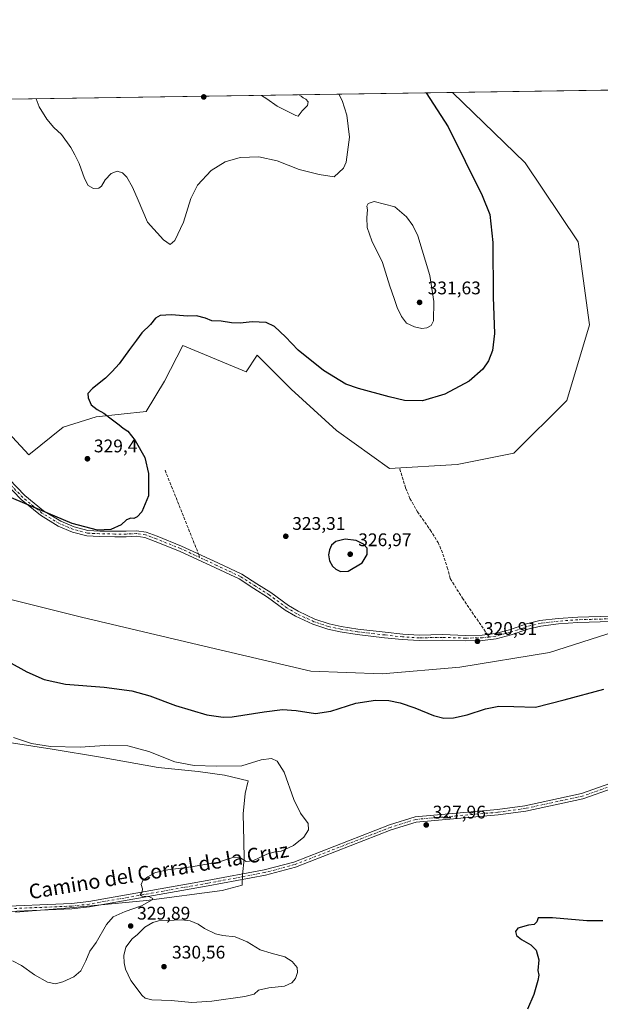
# Model space of a CAD drawing. Units: metres. Extents: x 605144 to 608627, y 4655193 to 4657558.
# Drawn here: x 605716 to 606034, y 4657018 to 4657558 of the extents above; entities that cross this region are included whole.
import ezdxf
from ezdxf.enums import TextEntityAlignment as Align

# ---------------------------------------------------------------- set-up
doc = ezdxf.new("R2010")
doc.units = ezdxf.units.M
doc.header["$MEASUREMENT"] = 0
doc.linetypes.add('DGN Style 3', pattern=[2.307223458686699, 1.648016756204785, -0.6592067024819142])
doc.linetypes.add('DGN Style 4', pattern=[2.6384748266838614, 1.318413404963828, -0.6592067024819142, 0.001648016756204785, -0.6592067024819142])
for name, color, linetype, lineweight in [('Camino Cxs', 7, 'Continuous', 0), ('Camino eje', 30, 'DGN Style 4', 13), ('Comarca CxS', 21, 'Continuous', 0), ('Comunidad Autónoma CxS', 142, 'Continuous', 0), ('Cultivos herbáceos CxS', 92, 'Continuous', 0), ('Curva de nivel maestra', 30, 'Continuous', 30), ('Curva de nivel normal', 30, 'Continuous', 0), ('Espacio natural protegido', 121, 'Continuous', 13), ('Espacio natural protegido CxS', 121, 'Continuous', 0), ('Matorral CxS', 135, 'Continuous', 0), ('Municipio CxS', 4, 'Continuous', 0), ('Pista no pavimentada Cxs', 111, 'Continuous', 0), ('Pista no pavimentada eje', 91, 'DGN Style 4', 0), ('Provincia CxS', 1, 'Continuous', 0), ('Punto de cota en terreno', 7, 'Continuous', 0), ('Rótulo de punto de cota en terreno', 7, 'Continuous', 0), ('Senda', 7, 'DGN Style 3', 0), ('Senda no paivmentada conexión', 7, 'DGN Style 3', 0), ('Suelo desnudo CxS', 253, 'Continuous', 0), ('Texto cartográfico', 7, 'Continuous', 0)]:
    doc.layers.add(name, color=color, linetype=linetype, lineweight=lineweight)
doc.styles.add('Style-Arial', font='txt')

# ---------------------------------------------------------------- blocks, each defined once
blk = doc.blocks.new('*U5')
at = {"layer": 'Cultivos herbáceos CxS', "color": 92, "linetype": 'Continuous', "lineweight": 0}
for points in [[(605528.6201, 4657511.594900001, 332.2948000000033), (605953.0389, 4657518.011499999, 323.9934000000067), (605992.8674999997, 4657479.510500001, 322.3601000000053), (606021.8110999997, 4657436.094699999, 321.4051999999938), (606028.0132999998, 4657390.611300001, 321.3806000000041), (606015.6089000005, 4657349.262499999, 321.4438999999985), (605986.6651, 4657320.3181, 321.226999999999), (605955.6540999999, 4657314.115700001, 322.0929999999935), (605918.4402999999, 4657312.047900001, 322.2958999999973), (605889.4967, 4657332.721899999, 322.9891999999964), (605864.6879000004, 4657355.463300001, 323.7228000000032), (605860.9665000001, 4657359.184699999, 323.7402000000002), (605846.0815000003, 4657374.0701, 324.082899999994), (605840.0526999999, 4657364.856899999, 323.9925999999978), (605805.3986999998, 4657379.2959, 324.5141000000003), (605795.2906999999, 4657359.8025, 324.3757999999943), (605785.1835000003, 4657343.1973, 324.5179999999964), (605757.7489, 4657340.308900001, 325.3499000000011), (605739.6999000004, 4657334.533299999, 325.7975000000006), (605720.9288999997, 4657319.371900001, 326.1834999999992), (605702.8797000004, 4657338.864900001, 325.5461000000068)], [(605662.4499000004, 4657252.227700001, 324.7498999999953), (605749.8071, 4657230.569700001, 323.7157000000007), (605816.9499000004, 4657214.686699999, 323.0071000000025), (605875.4291000003, 4657200.969900001, 322.7972000000009), (605914.4149000002, 4657199.526699999, 322.3527999999933), (605957.0107000005, 4657203.136299999, 321.4857000000048), (606006.1041000001, 4657211.079100001, 321.2798999999941), (606042.2024999997, 4657222.630700001, 320.9691000000021)]]:
    blk.add_polyline3d(points, dxfattribs=at)
blk = doc.blocks.new('5PATER')
at = {"layer": 'Suelo desnudo CxS', "linetype": 'Continuous', "lineweight": 0}
h = blk.add_hatch(color=51, dxfattribs=at)
edge = h.paths.add_edge_path()
edge.add_ellipse((0, 0), major_axis=(-0.1095731443231308, -0.1110710700762829), ratio=0.9994222409660322, start_angle=0, end_angle=360)
blk = doc.blocks.new('*U17')
at = {"layer": 'Pista no pavimentada Cxs', "color": 111, "linetype": 'Continuous', "lineweight": 0}
for points in [[(606040.9600999998, 4657136.8101, 327.8956000000035), (606024.4901000002, 4657130.9901, 328.1784000000043), (605993.2100999998, 4657124.2601, 328.5129000000015), (605977.9901000002, 4657122.1501, 328.4747999999963), (605933.1700999998, 4657118.2501, 328.2087000000029), (605919.5201000003, 4657113.940099999, 328.3604999999953), (605867.0202000003, 4657093.530099999, 329.3453000000009), (605850.5800999999, 4657089.1501, 329.3668999999936), (605819.1901000004, 4657083.280099999, 329.6511000000028), (605754.2100999998, 4657071.7601, 330.9422999999952), (605744.5601000005, 4657070.7301, 331.2508999999991), (605701.1501000002, 4657068.9001, 331.550900000002)], [(605700.9600999998, 4657071.8201, 331.6830999999947), (605744.3400999998, 4657073.6601, 331.3453000000009), (605753.8000999996, 4657074.670100001, 331.0705000000016), (605818.6601, 4657086.1601, 329.8159000000014), (605849.9301000005, 4657092.0101, 329.6658000000025), (605866.1101000002, 4657096.3201, 329.7097000000067), (605918.5502000004, 4657116.700099999, 328.6364000000031), (605932.5900999998, 4657121.140100001, 328.3800999999949), (605977.6601, 4657125.0601, 328.4952999999951), (605992.7001, 4657127.1501, 328.4729999999981), (606023.6901000004, 4657133.8201, 328.1607999999979), (606039.7600999996, 4657139.5001, 327.9392999999982)]]:
    blk.add_polyline3d(points, dxfattribs=at)

msp = doc.modelspace()

# ---------------------------------------------------------------- linework, layer by layer
at = {"layer": 'Camino Cxs', "color": 7, "linetype": 'Continuous', "lineweight": 0}
for points in [[(606040.1810999997, 4657228.1249, 320.8175999999949), (606021.7703, 4657227.595100001, 320.831600000005), (606011.1237000005, 4657226.806500001, 320.8396999999969), (606001.4521000005, 4657225.630100001, 320.8475999999937), (605994.3289000001, 4657223.9465, 320.8552000000054), (605985.0887000002, 4657220.7785, 320.9130000000005), (605977.0033, 4657218.622500001, 320.9755000000005), (605969.5437000003, 4657217.6731, 320.9860000000044), (605960.1649000002, 4657217.539100001, 321.0534000000043), (605947.4698999999, 4657217.935699999, 321.2669000000024), (605934.7496999997, 4657217.670700001, 321.219299999997), (605925.5242999997, 4657218.205499999, 321.3476999999984), (605915.8246999999, 4657219.2685, 321.4318000000058), (605900.8409000002, 4657220.9923, 321.6107999999949), (605891.5049000002, 4657222.4595, 321.5829999999987), (605884.7723000003, 4657223.940500001, 321.7191000000021), (605876.5465000002, 4657226.637499999, 321.7630999999965), (605867.0091000004, 4657231.070499999, 321.8689000000013), (605861.4543000003, 4657234.322100001, 321.9361999999965), (605851.7764999997, 4657241.480900001, 322.0525000000052), (605844.2764999997, 4657246.217700001, 322.1600000000035), (605836.1530999999, 4657251.458699999, 322.2810999999929), (605823.2811000004, 4657257.500700001, 322.5274999999965), (605803.4792999999, 4657266.7415, 323.0516000000061), (605790.1651, 4657272.0145, 323.4272999999957), (605784.5175000001, 4657274.1965, 323.8484000000026), (605779.8010999998, 4657274.817100001, 324.2103000000061), (605774.3431000002, 4657274.5571, 324.4477000000043), (605768.0778999999, 4657274.5571, 324.6803999999975), (605759.6993000006, 4657274.690099999, 324.8187999999937), (605752.7745000003, 4657275.0975, 324.8365999999951), (605744.8541000001, 4657277.1459, 324.9257000000071), (605737.1130999997, 4657280.405300001, 325.0187000000006), (605727.2741, 4657286.3355, 325.1242999999959), (605716.6694999998, 4657294.926700001, 325.3944999999949), (605703.7770999996, 4657308.3509, 325.4872000000032)], [(606040.1810999997, 4657228.1249, 320.8175999999949), (606021.7703, 4657227.595100001, 320.831600000005), (606011.1237000005, 4657226.806500001, 320.8396999999969), (606001.4521000005, 4657225.630100001, 320.8475999999937), (605994.3289000001, 4657223.9465, 320.8552000000054), (605985.0887000002, 4657220.7785, 320.9130000000005), (605977.0033, 4657218.622500001, 320.9755000000005), (605969.5437000003, 4657217.6731, 320.9860000000044), (605960.1649000002, 4657217.539100001, 321.0534000000043), (605947.4698999999, 4657217.935699999, 321.2669000000024), (605934.7496999997, 4657217.670700001, 321.219299999997), (605925.5242999997, 4657218.205499999, 321.3476999999984), (605915.8246999999, 4657219.2685, 321.4318000000058), (605900.8409000002, 4657220.9923, 321.6107999999949), (605891.5049000002, 4657222.4595, 321.5829999999987), (605884.7723000003, 4657223.940500001, 321.7191000000021), (605876.5465000002, 4657226.637499999, 321.7630999999965), (605867.0091000004, 4657231.070499999, 321.8689000000013), (605861.4543000003, 4657234.322100001, 321.9361999999965), (605851.7764999997, 4657241.480900001, 322.0525000000052), (605844.2764999997, 4657246.217700001, 322.1600000000035), (605836.1530999999, 4657251.458699999, 322.2810999999929), (605823.2811000004, 4657257.500700001, 322.5274999999965), (605803.4792999999, 4657266.7415, 323.0516000000061), (605790.1651, 4657272.0145, 323.4272999999957), (605784.5175000001, 4657274.1965, 323.8484000000026), (605779.8010999998, 4657274.817100001, 324.2103000000061), (605774.3431000002, 4657274.5571, 324.4477000000043), (605768.0778999999, 4657274.5571, 324.6803999999975), (605759.6993000006, 4657274.690099999, 324.8187999999937), (605752.7745000003, 4657275.0975, 324.8365999999951), (605744.8541000001, 4657277.1459, 324.9257000000071), (605737.1130999997, 4657280.405300001, 325.0187000000006), (605727.2741, 4657286.3355, 325.1242999999959), (605716.6694999998, 4657294.926700001, 325.3944999999949), (605703.7770999996, 4657308.3509, 325.4872000000032)], [(605705.9313000003, 4657310.4387, 325.4955999999947), (605718.7034999998, 4657297.139900001, 325.6416000000027), (605729.0009000005, 4657288.797499999, 325.4465999999957), (605738.4765, 4657283.086300001, 325.3239000000031), (605745.8169, 4657279.9957, 325.2724000000017), (605753.2424999997, 4657278.075099999, 325.1518999999971), (605759.8113000002, 4657277.6887, 325.215200000006), (605768.1017000005, 4657277.5571, 325.0929999999935), (605774.2717000004, 4657277.5571, 324.770199999999), (605779.9265000002, 4657277.826500001, 324.5267000000022), (605785.2642999999, 4657277.124100001, 324.1245999999956), (605791.2581000002, 4657274.808300001, 323.5779999999941), (605804.6671000002, 4657269.4979, 323.1042000000016), (605824.5526999999, 4657260.217900001, 322.5694999999978), (605837.6101000002, 4657254.0889, 322.328800000003), (605845.8907000005, 4657248.7465, 322.2155000000057), (605853.4719000002, 4657243.958500001, 322.1201000000001), (605863.1089000005, 4657236.829700001, 321.9587999999931), (605868.4020999996, 4657233.7313, 321.9137999999948), (605877.6498999996, 4657229.4329, 321.8320999999996), (605885.5639000004, 4657226.838099999, 321.7235999999975), (605892.0604999998, 4657225.4089, 321.6870000000054), (605901.2452999996, 4657223.965500001, 321.6313999999985), (605916.1595000001, 4657222.249700001, 321.4801000000007), (605925.7747, 4657221.1961, 321.4648000000016), (605934.8053000001, 4657220.672499999, 321.3476999999984), (605947.4855000004, 4657220.936699999, 321.3150000000023), (605960.1902999999, 4657220.5397, 321.107999999993), (605969.3322999999, 4657220.670299999, 320.9897000000055), (605976.4249, 4657221.573100001, 320.963699999993), (605984.2147000004, 4657223.6503, 320.8898999999947), (605993.4952999996, 4657226.8321, 320.8362999999954), (606000.9243000001, 4657228.588099999, 320.8157000000065), (606010.8317, 4657229.793099999, 320.7854999999981), (606021.6162999999, 4657230.5919, 320.7507000000041), (606039.9826999997, 4657231.1205, 320.7502999999998)], [(605705.9313000003, 4657310.4387, 325.4955999999947), (605718.7034999998, 4657297.139900001, 325.6416000000027), (605729.0009000005, 4657288.797499999, 325.4465999999957), (605738.4765, 4657283.086300001, 325.3239000000031), (605745.8169, 4657279.9957, 325.2724000000017), (605753.2424999997, 4657278.075099999, 325.1518999999971), (605759.8113000002, 4657277.6887, 325.215200000006), (605768.1017000005, 4657277.5571, 325.0929999999935), (605774.2717000004, 4657277.5571, 324.770199999999), (605779.9265000002, 4657277.826500001, 324.5267000000022), (605785.2642999999, 4657277.124100001, 324.1245999999956), (605791.2581000002, 4657274.808300001, 323.5779999999941), (605804.6671000002, 4657269.4979, 323.1042000000016), (605824.5526999999, 4657260.217900001, 322.5694999999978), (605837.6101000002, 4657254.0889, 322.328800000003), (605845.8907000005, 4657248.7465, 322.2155000000057), (605853.4719000002, 4657243.958500001, 322.1201000000001), (605863.1089000005, 4657236.829700001, 321.9587999999931), (605868.4020999996, 4657233.7313, 321.9137999999948), (605877.6498999996, 4657229.4329, 321.8320999999996), (605885.5639000004, 4657226.838099999, 321.7235999999975), (605892.0604999998, 4657225.4089, 321.6870000000054), (605901.2452999996, 4657223.965500001, 321.6313999999985), (605916.1595000001, 4657222.249700001, 321.4801000000007), (605925.7747, 4657221.1961, 321.4648000000016), (605934.8053000001, 4657220.672499999, 321.3476999999984), (605947.4855000004, 4657220.936699999, 321.3150000000023), (605960.1902999999, 4657220.5397, 321.107999999993), (605969.3322999999, 4657220.670299999, 320.9897000000055), (605976.4249, 4657221.573100001, 320.963699999993), (605984.2147000004, 4657223.6503, 320.8898999999947), (605993.4952999996, 4657226.8321, 320.8362999999954), (606000.9243000001, 4657228.588099999, 320.8157000000065), (606010.8317, 4657229.793099999, 320.7854999999981), (606021.6162999999, 4657230.5919, 320.7507000000041), (606039.9826999997, 4657231.1205, 320.7502999999998)]]:
    msp.add_polyline3d(points, dxfattribs=at)
at = {"layer": 'Camino eje', "color": 30, "linetype": 'DGN Style 4', "lineweight": 13}
for points in [[(605814.6917000003, 4657263.1643, 322.6732999999949), (605804.0730999997, 4657268.119700001, 323.0681999999942), (605790.7117, 4657273.4113, 323.5016999999934), (605784.8909, 4657275.660300001, 323.9896000000008), (605779.8636999996, 4657276.321699999, 324.3690999999963), (605774.3075000001, 4657276.0571, 324.6092000000062), (605768.0897000004, 4657276.0571, 324.8880000000063), (605759.7553000003, 4657276.1895, 325.0182000000059), (605753.0085000005, 4657276.586300001, 324.9882000000071), (605745.3355, 4657278.570699999, 325.0886000000028), (605737.7949000001, 4657281.7457, 325.1478000000061), (605728.1375000002, 4657287.566500001, 325.2425999999978), (605717.6864999998, 4657296.033299999, 325.4940999999963), (605704.8542999999, 4657309.3947, 325.4823999999935)], [(605973.0761000002, 4657219.6347, 320.9714999999997), (605969.4380999999, 4657219.171700001, 320.9875999999931), (605960.1776999999, 4657219.0393, 321.0807000000059), (605947.4776999997, 4657219.4363, 321.2909999999974), (605934.7774999999, 4657219.171700001, 321.2835000000051), (605925.6495000003, 4657219.7009, 321.4060999999929), (605915.9921000004, 4657220.759099999, 321.4544000000024), (605901.0431000004, 4657222.478900001, 321.5763000000007), (605891.7827000003, 4657223.9341, 321.6322999999975), (605885.1681000004, 4657225.3893, 321.7170000000042), (605877.0982999997, 4657228.035300001, 321.7688000000053), (605867.7055000003, 4657232.400900001, 321.8628999999929), (605862.2814999997, 4657235.5759, 321.9418000000005), (605852.6243000003, 4657242.719699999, 322.0687000000034), (605845.0837000003, 4657247.482100001, 322.1591999999946), (605836.8815000001, 4657252.7739, 322.2837), (605823.9168999996, 4657258.859300001, 322.5464000000065), (605814.6917000003, 4657263.1643, 322.6732999999949)], [(606154.7401000002, 4657230.6801, 320.6824999999953), (606130.7018999998, 4657231.342499999, 320.5141000000003), (606119.3249000004, 4657232.6655, 320.5427000000054), (606107.8154999996, 4657232.533100001, 320.7168999999994), (606091.5434999998, 4657232.797700001, 320.8613999999943), (606080.8278999999, 4657233.988299999, 320.9328999999998), (606075.0071, 4657234.782099999, 320.9030000000057), (606068.2600999996, 4657234.252900001, 320.9251999999979), (606061.6454999996, 4657232.797700001, 320.9002999999939), (606050.2685000002, 4657230.681100001, 320.8110000000015), (606040.0818999996, 4657229.6227, 320.7838000000047), (606021.6933000004, 4657229.093499999, 320.7909999999974), (606010.9776999997, 4657228.299900001, 320.8012000000017), (606001.1880999999, 4657227.109099999, 320.809699999998), (605993.9121000003, 4657225.3893, 320.844299999997), (605984.6517000003, 4657222.214299999, 320.8782999999967), (605976.7141000004, 4657220.0977, 320.9695999999968), (605973.0761000002, 4657219.6347, 320.9714999999997)]]:
    msp.add_polyline3d(points, dxfattribs=at)
at = {"layer": 'Comarca CxS', "color": 21, "linetype": 'Continuous', "lineweight": 0, "flags": 128}
msp.add_lwpolyline([(608626.9100008017, 4655244.839983462), (605178.3700007749, 4655192.719983461), (605156.1289466808, 4656689.081024335), (605143.9900007755, 4657505.779983434), (605250.3583028234, 4657507.388096588), (606359.7786107152, 4657524.16068718), (606436.3965999989, 4657525.319000001), (606464.9162052996, 4657525.750189465), (608333.8963087796, 4657554.006049734), (608591.4600008018, 4657557.899983439), (608599.4234000001, 4657038.299699999), (608600.9522999991, 4656938.539600001), (608610.4082189657, 4656321.556809839)], close=True, dxfattribs=at)
at = {"layer": 'Comunidad Autónoma CxS', "color": 142, "linetype": 'Continuous', "lineweight": 0, "flags": 128}
msp.add_lwpolyline([(608626.9100008017, 4655244.839983462), (605178.3700007749, 4655192.719983461), (605156.1289466808, 4656689.081024335), (605143.9900007755, 4657505.779983434), (605250.3583028234, 4657507.388096588), (606359.7786107152, 4657524.16068718), (606436.3965999989, 4657525.319000001), (606464.9162052996, 4657525.750189465), (608333.8963087796, 4657554.006049734), (608591.4600008018, 4657557.899983439), (608599.4234000001, 4657038.299699999), (608600.9522999991, 4656938.539600001), (608610.4082189657, 4656321.556809839)], close=True, dxfattribs=at)
at = {"layer": 'Cultivos herbáceos CxS', "color": 92, "linetype": 'Continuous', "lineweight": 0, "extrusion": (0.01955124117966683, 0.0002955818861966976, 0.999808812523516), "elevation": 13547.7434224101, "flags": 128}
msp.add_lwpolyline([(4647825.889080939, -675729.4133926902), (4647825.889080939, -676153.961961633)], dxfattribs=at)
at = {"layer": 'Cultivos herbáceos CxS', "color": 92, "linetype": 'Continuous', "lineweight": 0}
for points in [[(605702.8797000004, 4657338.864900001, 325.5461000000068), (605720.9288999997, 4657319.371900001, 326.1834999999992), (605739.6999000004, 4657334.533299999, 325.7975000000006), (605757.7489, 4657340.308900001, 325.3499000000011), (605785.1835000003, 4657343.1973, 324.5179999999964), (605795.2906999999, 4657359.8025, 324.3757999999943), (605805.3986999998, 4657379.2959, 324.5141000000003), (605840.0526999999, 4657364.856899999, 323.9925999999978), (605846.0815000003, 4657374.0701, 324.082899999994), (605860.9665000001, 4657359.184699999, 323.7402000000002), (605864.6879000004, 4657355.463300001, 323.7228000000032), (605889.4967, 4657332.721899999, 322.9891999999964), (605918.4402999999, 4657312.047900001, 322.2958999999973), (605955.6540999999, 4657314.115700001, 322.0929999999935), (605986.6651, 4657320.3181, 321.226999999999), (606015.6089000005, 4657349.262499999, 321.4438999999985), (606028.0132999998, 4657390.611300001, 321.3806000000041), (606021.8110999997, 4657436.094699999, 321.4051999999938), (605992.8674999997, 4657479.510500001, 322.3601000000053), (605953.0388000002, 4657518.011600001, 323.9934000000067)], [(605662.4499000004, 4657252.227700001, 324.7498999999953), (605749.8071, 4657230.569700001, 323.7157000000007), (605816.9499000004, 4657214.686699999, 323.0071000000025), (605875.4291000003, 4657200.969900001, 322.7972000000009), (605914.4149000002, 4657199.526699999, 322.3527999999933), (605957.0107000005, 4657203.136299999, 321.4857000000048), (606006.1041000001, 4657211.079100001, 321.2798999999941), (606042.2024999997, 4657222.630700001, 320.9691000000021), (606085.5203, 4657229.1293, 320.9143999999943), (606105.2160999998, 4657228.385500001, 320.7560999999987), (606123.7839000003, 4657227.685500001, 320.5819999999949), (606139.6672999999, 4657219.0219, 320.7361999999994), (606149.7747, 4657217.5781, 320.7311000000045), (606186.5947000004, 4657218.3005, 320.6203999999998), (606220.5274999999, 4657216.1349, 320.1539000000048), (606259.5132999998, 4657208.9157, 319.9962999999989), (606278.2840999998, 4657193.032500001, 320.2014999999956), (606293.4455000004, 4657170.651699999, 320.6560000000027), (606301.3872999996, 4657147.548699999, 321.5852000000014), (606303.5526999999, 4657118.669299999, 322.7357000000048), (606309.2956999998, 4657108.824899999, 322.6021999999939)]]:
    msp.add_polyline3d(points, dxfattribs=at)
at = {"layer": 'Curva de nivel maestra', "color": 30, "linetype": 'Continuous', "lineweight": 30, "flags": 128}
for points, elevation in [([(605938.6256999997, 4657517.793600001), (605950.5999999996, 4657499.110099999), (605969.3200000003, 4657461.540100001), (605973.4000000004, 4657451.0701), (605975.0700000003, 4657435.800100001), (605975.25, 4657405.890100001), (605975.9800000006, 4657385.9001), (605975.0099999999, 4657376.5601), (605972.7999999998, 4657370.9901), (605969.5899999999, 4657366.440099999), (605962.2199999997, 4657359.890100001), (605948.9000000004, 4657352.670100001), (605936.5700000003, 4657349.0701), (605926.6699999999, 4657349.270099999), (605918.25, 4657351.190099999), (605901.5300000003, 4657355.780099999), (605894.6399999997, 4657358.2601), (605882.3700000001, 4657365.7401), (605868.4400000004, 4657376.880100001), (605861.5999999996, 4657384.110099999), (605855.5099999999, 4657389.710100001), (605851.0199999996, 4657391.890100001), (605843.2400000002, 4657392.340100001), (605836.6799999997, 4657391.670100001), (605831.9299999997, 4657391.8101), (605826.3099999996, 4657392.7401), (605821.1600000003, 4657392.860099999), (605817.7300000006, 4657394.270099999), (605812.8399999999, 4657395.710100001), (605807.8799999999, 4657395.4901), (605799.0800000001, 4657396.1801), (605792.9299999997, 4657395.770099999), (605790.2599999999, 4657394.380100001), (605787.5599999996, 4657390.960100001), (605782.8099999996, 4657386.370100001), (605779.9400000004, 4657382.380100001), (605776.04, 4657377.190099999), (605770.4000000004, 4657369.280099999), (605766.54, 4657365.0601), (605762.9400000004, 4657361.440099999), (605755.75, 4657355.880100001), (605753.3300000001, 4657353.020099999), (605753.4299999997, 4657350.640100001), (605755.0700000003, 4657346.940099999), (605758.3899999997, 4657344.2601), (605762.1299999999, 4657342.3301), (605765.2800000003, 4657339.8201), (605770.4199999999, 4657335.970100001), (605772.5599999996, 4657334.100099999), (605775.1200000001, 4657332.340100001), (605779.1699999999, 4657327.380100001), (605784.4699999997, 4657318.0101), (605786.5800000001, 4657309.2501), (605786.5099999999, 4657297.040100001), (605782.8099999996, 4657288.3101), (605780.2999999998, 4657285.4001), (605778.5599999996, 4657284.620100001), (605776.7800000003, 4657284.670100001), (605774.3799999999, 4657283.780099999), (605771.5999999996, 4657281.050100001), (605765.9400000004, 4657278.590100001), (605758.5999999996, 4657278.110099999), (605744.7300000006, 4657281.7401), (605704.3799999999, 4657298.7501)], 324.9999999999999), ([(605891.6600000003, 4657255.550100001), (605895.8700000001, 4657255.6801), (605903.5899999999, 4657260.220100001), (605906.3499999996, 4657264.770099999), (605906.3600000005, 4657268.2501), (605904.2800000003, 4657270.5101), (605900.25, 4657272.590100001), (605894.2999999998, 4657273.170100001), (605889.1600000003, 4657272.030099999), (605886.7599999999, 4657270.0001), (605885.5800000001, 4657267.4001), (605885.1799999997, 4657264.720100001), (605885.7300000006, 4657261.420100001), (605887.3700000001, 4657258.470100001), (605889.1600000003, 4657256.860099999), (605891.6600000003, 4657255.550100001)], 325), ([(605709.7199999997, 4657206.270099999), (605719.7699999996, 4657200.470100001), (605729.2999999998, 4657196.390100001), (605741.1200000001, 4657193.880100001), (605762.2800000003, 4657192.090100001), (605777.3099999996, 4657190.200099999), (605787.2599999999, 4657187.4801), (605801.2100000001, 4657182.100099999), (605818.54, 4657176.9001), (605827.4299999997, 4657175.640100001), (605832.25, 4657175.860099999), (605849.9100000003, 4657178.6501), (605859.8499999996, 4657179.870100001), (605867.4100000003, 4657179.440099999), (605877.9600000001, 4657177.800100001), (605886.3099999996, 4657179.0601), (605900.04, 4657183.370100001), (605910.8700000001, 4657185.090100001), (605918.1200000001, 4657184.8301), (605924.4500000002, 4657183.590100001), (605932.3399999999, 4657180.850099999), (605942.5999999996, 4657176.6601), (605948.3600000005, 4657175.220100001), (605953.5199999996, 4657175.290100001), (605961.0700000003, 4657176.9001), (605971.2000000002, 4657180.200099999), (605978.3399999999, 4657181.670100001), (605986.7000000002, 4657181.600099999), (605998.5800000001, 4657181.2601), (606014.25, 4657185.2401), (606035.9100000003, 4657191.0801)], 324.9999999999999), ([(606035.3600000005, 4657064.190099999), (606026.5800000001, 4657064.090100001), (606007.7300000006, 4657065.7401), (606000.0300000003, 4657065.6801), (605999.1399999997, 4657063.4901), (605997.7699999996, 4657062.0101), (605994.5800000001, 4657061.7401), (605988.7599999999, 4657060.090100001), (605987.5300000003, 4657058.190099999), (605988.0800000001, 4657056.1501), (605990.8899999997, 4657053.880100001), (605996, 4657050.920100001), (605998.8099999996, 4657048.0601), (606000.25, 4657042.6501), (605999.7699999996, 4657036.960100001), (606000.2400000002, 4657034.390100001), (605999.8600000005, 4657031.470100001), (605997.5599999996, 4657023.7301), (605994.1600000003, 4657015.700099999)], 324.9999999999999)]:
    msp.add_lwpolyline(points, dxfattribs=dict(at, elevation=elevation))
at = {"layer": 'Curva de nivel normal', "color": 30, "linetype": 'Continuous', "lineweight": 0, "flags": 128}
for points, elevation in [([(605890.7945999998, 4657517.070499999), (605892.6699999999, 4657513.710100001), (605895.1600000003, 4657505.520099999), (605896.6900000004, 4657493.460100001), (605894.8099999996, 4657479.800100001), (605893.3799999999, 4657476.610099999), (605888.25, 4657471.840100001), (605880.0499999998, 4657473.0701), (605868.9900000002, 4657475.8301), (605856.9299999997, 4657480.620100001), (605846.8700000001, 4657482.700099999), (605836.79, 4657482.350099999), (605828.54, 4657480.0601), (605820.75, 4657475.200099999), (605813.3200000003, 4657467.190099999), (605809.6500000004, 4657459.950099999), (605805.5899999999, 4657446.9101), (605800.9000000004, 4657436.8301), (605798.4199999999, 4657434.710100001), (605794.7000000002, 4657437.2501), (605785.9100000003, 4657447.030099999), (605780.7599999999, 4657459.0101), (605777.8099999996, 4657466.200099999), (605774.6900000004, 4657471.600099999), (605772.1799999997, 4657474.050100001), (605769.2800000003, 4657474.8101), (605766.1399999997, 4657473.630100001), (605762.7800000003, 4657470.130100001), (605760.7599999999, 4657466.720100001), (605759.3600000005, 4657465.6501), (605756.3499999996, 4657465.460100001), (605753.4400000004, 4657467.120100001), (605751.3600000005, 4657470.890100001), (605748.6100000005, 4657479.130100001), (605746.2400000002, 4657483.7601), (605744.04, 4657487.890100001), (605738.7999999998, 4657494.9801), (605734.7000000002, 4657498.880100001), (605730.8399999999, 4657503.340100001), (605726.6399999997, 4657510.2401), (605725.0126, 4657514.564099999)], 330), ([(605848.3570999998, 4657516.428900001), (605851.3600000005, 4657514.550100001), (605856.9400000004, 4657510.470100001), (605863.8700000001, 4657507.0701), (605867.1399999997, 4657505.3201), (605868.4900000002, 4657504.960100001), (605870.7300000006, 4657507.960100001), (605873.6299999999, 4657510.970100001), (605874, 4657512.9001), (605872.6799999997, 4657514.340100001), (605871.1900000004, 4657515.050100001), (605870.0599999996, 4657516.040100001), (605868.9452999998, 4657516.7402)], 335), ([(605936.3200000003, 4657388.7401), (605932.2000000002, 4657389.600099999), (605927.9100000003, 4657391.670100001), (605925.0499999998, 4657395.200099999), (605922.7800000003, 4657400.100099999), (605921.0800000001, 4657405.140100001), (605918.6399999997, 4657411.8101), (605914.6600000003, 4657424.770099999), (605908.8099999996, 4657436.7401), (605906.25, 4657444.0101), (605906.0599999996, 4657449.5601), (605906.5099999999, 4657453.6601), (605906.0599999996, 4657455.6601), (605906.8399999999, 4657457.120100001), (605910.0800000001, 4657458.200099999), (605921.4600000001, 4657455.340100001), (605927.8899999997, 4657449.860099999), (605931.3700000001, 4657445.100099999), (605934.0999999996, 4657439.4901), (605940.5899999999, 4657417.700099999), (605942.8099999996, 4657403.5601), (605942.6299999999, 4657392.860099999), (605941.3399999999, 4657390.2501), (605939.0199999996, 4657389.0101), (605936.3200000003, 4657388.7401)], 330), ([(605712.5599999996, 4657164.5701), (605722.4800000006, 4657161.190099999), (605732.9000000004, 4657159.590100001), (605749.0300000003, 4657159.2401), (605765.1100000005, 4657160.3201), (605775.1399999997, 4657160.030099999), (605786.7599999999, 4657156.9801), (605800.9800000006, 4657151.200099999), (605811.5999999996, 4657149.1601), (605823.7300000006, 4657148.920100001), (605837.5999999996, 4657149.050100001), (605848.29, 4657152.350099999), (605853.8600000005, 4657153.130100001), (605856.9600000001, 4657151.6801), (605860.75, 4657145.4801), (605866.04, 4657130.6801), (605869.8600000005, 4657123.030099999), (605873.9500000002, 4657117.460100001), (605874.2400000002, 4657113.940099999), (605871.6399999997, 4657110.0001), (605865.9299999997, 4657105.440099999), (605859.2599999999, 4657102.300100001), (605855.9299999997, 4657101.940099999), (605851.2599999999, 4657100.640100001), (605843.5899999999, 4657096.970100001), (605839.9299999997, 4657096.6801), (605836.5899999999, 4657098.890100001), (605833.2599999999, 4657098.970100001), (605824.79, 4657096.2601), (605809.9600000001, 4657093.630100001), (605797.0700000003, 4657092.120100001), (605790.4299999997, 4657090.5101), (605786.1600000003, 4657088.2501), (605783.4900000002, 4657086.1601), (605782.4400000004, 4657084.020099999), (605783.1699999999, 4657081.610099999), (605783.0499999998, 4657080.020099999), (605782.0199999996, 4657078.390100001), (605783.0199999996, 4657077.620100001), (605787.0700000003, 4657077.200099999), (605788.8300000001, 4657076.420100001), (605788.5999999996, 4657075.700099999), (605782.6600000003, 4657072.3301), (605773.7400000002, 4657069.1601), (605767.0999999996, 4657066.3301), (605763.4199999999, 4657062.1601), (605757.8899999997, 4657052.1601), (605754.4500000002, 4657047.4901), (605752.2699999996, 4657042.1601), (605749.5099999999, 4657036.7401), (605745.5999999996, 4657033.4801), (605739.5899999999, 4657030.610099999), (605735.4900000002, 4657029.600099999), (605731.25, 4657030.520099999), (605724.04, 4657034.460100001), (605716.9400000004, 4657039.540100001), (605712.0199999996, 4657042.2501)], 330), ([(605804.8099999996, 4657064.710100001), (605792.0199999996, 4657064.0801), (605788.7999999998, 4657063.1601), (605784.5899999999, 4657060.6801), (605780.4199999999, 4657056.610099999), (605777.5499999998, 4657054.1601), (605774.1399999997, 4657049.590100001), (605773.0599999996, 4657045.020099999), (605773.1600000003, 4657041.1801), (605773.8799999999, 4657037.640100001), (605776.8499999996, 4657031.420100001), (605782.9800000006, 4657023.270099999), (605784.5999999996, 4657021.8201), (605788.2699999996, 4657020.840100001), (605798.8399999999, 4657020.4001), (605810.1699999999, 4657019.300100001), (605821.2400000002, 4657020.050100001), (605839.3600000005, 4657022.720100001), (605844.4500000002, 4657023.950099999), (605846.8200000003, 4657026.040100001), (605852.4800000006, 4657027.4001), (605860.9800000006, 4657028.380100001), (605865.0499999998, 4657030.1601), (605866.9600000001, 4657032.4901), (605868.2000000002, 4657035.850099999), (605867.8700000001, 4657038.590100001), (605865.2100000001, 4657041.890100001), (605861.1699999999, 4657044.4001), (605853.6500000004, 4657046.4301), (605847.6900000004, 4657048.140100001), (605840.5899999999, 4657052.590100001), (605833.9299999997, 4657055.4001), (605827.2599999999, 4657055.9801), (605823.2599999999, 4657056.960100001), (605817.2599999999, 4657059.870100001), (605813.6299999999, 4657062.360099999), (605809.29, 4657064.110099999), (605804.8099999996, 4657064.710100001)], 330)]:
    msp.add_lwpolyline(points, dxfattribs=dict(at, elevation=elevation))
at = {"layer": 'Espacio natural protegido', "color": 121, "linetype": 'Continuous', "lineweight": 13, "flags": 128}
msp.add_lwpolyline([(605704.1581000002, 4657162.795200001), (605733.6755000012, 4657158.150000002), (605760.2598000001, 4657153.791699998), (605791.8451, 4657148.069500002), (605813.7844000004, 4657145.851299999), (605828.1174999997, 4657143.8451), (605841.0236000015, 4657140.879000001), (605839.4644000003, 4657133.957100002), (605838.3681000016, 4657122.731200002), (605838.6436999997, 4657107.974400002), (605838.910500002, 4657097.983400002), (605837.9323000007, 4657089.4815), (605837.8365000016, 4657083.653299998), (605826.8019000022, 4657080.745700002), (605785.4191000012, 4657075.286200002), (605743.4523000018, 4657071.181700002), (605713.6508000009, 4657068.819999998)], dxfattribs=at)
at = {"layer": 'Espacio natural protegido CxS', "color": 121, "linetype": 'Continuous', "lineweight": 0, "flags": 128}
for points in [[(605250.3583028234, 4657507.388096588), (606359.7786107152, 4657524.16068718)], [(605713.6508000003, 4657068.819999999), (605743.452299999, 4657071.181700001), (605785.4191000006, 4657075.286200001), (605826.8018999995, 4657080.745700001), (605837.836500001, 4657083.653299999), (605837.9323000001, 4657089.481499999), (605838.9105000013, 4657097.9834), (605838.6436999993, 4657107.974400001), (605838.368099999, 4657122.731200002), (605839.4643999997, 4657133.9571), (605841.0236000009, 4657140.879000001), (605828.1174999991, 4657143.845100001), (605813.7843999999, 4657145.8513), (605791.8450999995, 4657148.0695), (605760.2597999995, 4657153.791699999), (605733.6755000006, 4657158.150000001), (605704.1580999997, 4657162.7952)]]:
    msp.add_lwpolyline(points, dxfattribs=at)
at = {"layer": 'Matorral CxS', "color": 135, "linetype": 'Continuous', "lineweight": 0, "extrusion": (0.01123577851517172, 0.0001698674667017728, 0.9999368622199114), "elevation": 7923.487865165998, "flags": 128}
msp.add_lwpolyline([(605911.1487939729, 4657516.732653408), (606041.9509544179, 4657518.710053438)], dxfattribs=at)
at = {"layer": 'Matorral CxS', "color": 135, "linetype": 'Continuous', "lineweight": 0}
for points in [[(605702.8797000004, 4657338.864900001, 325.5461000000068), (605720.9288999997, 4657319.371900001, 326.1834999999992), (605739.6999000004, 4657334.533299999, 325.7975000000006), (605757.7489, 4657340.308900001, 325.3499000000011), (605785.1835000003, 4657343.1973, 324.5179999999964), (605795.2906999999, 4657359.8025, 324.3757999999943), (605805.3986999998, 4657379.2959, 324.5141000000003), (605840.0526999999, 4657364.856899999, 323.9925999999978), (605846.0815000003, 4657374.0701, 324.082899999994), (605860.9665000001, 4657359.184699999, 323.7402000000002), (605864.6879000004, 4657355.463300001, 323.7228000000032), (605889.4967, 4657332.721899999, 322.9891999999964), (605918.4402999999, 4657312.047900001, 322.2958999999973), (605955.6540999999, 4657314.115700001, 322.0929999999935), (605986.6651, 4657320.3181, 321.226999999999), (606015.6089000005, 4657349.262499999, 321.4438999999985), (606028.0132999998, 4657390.611300001, 321.3806000000041), (606021.8110999997, 4657436.094699999, 321.4051999999938), (605992.8674999997, 4657479.510500001, 322.3601000000053), (605953.0389, 4657518.011499999, 323.9934000000067), (606111.4693999998, 4657520.4067, 323.3944999999949)], [(605702.8797000004, 4657338.864900001, 325.5461000000068), (605720.9288999997, 4657319.371900001, 326.1834999999992), (605739.6999000004, 4657334.533299999, 325.7975000000006), (605757.7489, 4657340.308900001, 325.3499000000011), (605785.1835000003, 4657343.1973, 324.5179999999964), (605795.2906999999, 4657359.8025, 324.3757999999943), (605805.3986999998, 4657379.2959, 324.5141000000003), (605840.0526999999, 4657364.856899999, 323.9925999999978), (605846.0815000003, 4657374.0701, 324.082899999994), (605860.9665000001, 4657359.184699999, 323.7402000000002), (605864.6879000004, 4657355.463300001, 323.7228000000032), (605889.4967, 4657332.721899999, 322.9891999999964), (605918.4402999999, 4657312.047900001, 322.2958999999973), (605955.6540999999, 4657314.115700001, 322.0929999999935), (605986.6651, 4657320.3181, 321.226999999999), (606015.6089000005, 4657349.262499999, 321.4438999999985), (606028.0132999998, 4657390.611300001, 321.3806000000041), (606021.8110999997, 4657436.094699999, 321.4051999999938), (605992.8674999997, 4657479.510500001, 322.3601000000053), (605953.0388000002, 4657518.011600001, 323.9934000000067)], [(606320.4417000003, 4657133.223300001, 321.8163000000059), (606309.2956999998, 4657108.824899999, 322.6021999999939), (606303.5526999999, 4657118.669299999, 322.7357000000048), (606301.3872999996, 4657147.548699999, 321.5852000000014), (606293.4455000004, 4657170.651699999, 320.6560000000027), (606278.2840999998, 4657193.032500001, 320.2014999999956), (606259.5132999998, 4657208.9157, 319.9962999999989), (606220.5274999999, 4657216.1349, 320.1539000000048), (606186.5947000004, 4657218.3005, 320.6203999999998), (606149.7747, 4657217.5781, 320.7311000000045), (606139.6672999999, 4657219.0219, 320.7361999999994), (606123.7839000003, 4657227.685500001, 320.5819999999949), (606105.2160999998, 4657228.385500001, 320.7560999999987), (606085.5203, 4657229.1293, 320.9143999999943), (606042.2024999997, 4657222.630700001, 320.9691000000021), (606006.1041000001, 4657211.079100001, 321.2798999999941), (605957.0107000005, 4657203.136299999, 321.4857000000048), (605914.4149000002, 4657199.526699999, 322.3527999999933), (605875.4291000003, 4657200.969900001, 322.7972000000009), (605816.9499000004, 4657214.686699999, 323.0071000000025), (605749.8071, 4657230.569700001, 323.7157000000007), (605662.4499000004, 4657252.227700001, 324.7498999999953)], [(605662.4499000004, 4657252.227700001, 324.7498999999953), (605749.8071, 4657230.569700001, 323.7157000000007), (605816.9499000004, 4657214.686699999, 323.0071000000025), (605875.4291000003, 4657200.969900001, 322.7972000000009), (605914.4149000002, 4657199.526699999, 322.3527999999933), (605957.0107000005, 4657203.136299999, 321.4857000000048), (606006.1041000001, 4657211.079100001, 321.2798999999941), (606042.2024999997, 4657222.630700001, 320.9691000000021), (606085.5203, 4657229.1293, 320.9143999999943), (606105.2160999998, 4657228.385500001, 320.7560999999987), (606123.7839000003, 4657227.685500001, 320.5819999999949), (606139.6672999999, 4657219.0219, 320.7361999999994), (606149.7747, 4657217.5781, 320.7311000000045), (606186.5947000004, 4657218.3005, 320.6203999999998), (606220.5274999999, 4657216.1349, 320.1539000000048), (606259.5132999998, 4657208.9157, 319.9962999999989), (606278.2840999998, 4657193.032500001, 320.2014999999956), (606293.4455000004, 4657170.651699999, 320.6560000000027), (606301.3872999996, 4657147.548699999, 321.5852000000014), (606303.5526999999, 4657118.669299999, 322.7357000000048), (606309.2956999998, 4657108.824899999, 322.6021999999939)]]:
    msp.add_polyline3d(points, dxfattribs=at)
at = {"layer": 'Municipio CxS', "color": 4, "linetype": 'Continuous', "lineweight": 0, "flags": 128}
msp.add_lwpolyline([(605250.3583028234, 4657507.388096588), (606359.7786107152, 4657524.16068718)], dxfattribs=at)
at = {"layer": 'Pista no pavimentada Cxs', "color": 111, "linetype": 'Continuous', "lineweight": 0}
for points in [[(605673.8601000002, 4657067.2301, 331.4446999999927), (605677.6601999998, 4657068.880100001, 331.5427000000054), (605687.5000999998, 4657070.670100001, 331.570200000002), (605700.9600999998, 4657071.8201, 331.6830999999947), (605744.3400999998, 4657073.6601, 331.3453000000009), (605753.8000999996, 4657074.670100001, 331.0705000000016), (605818.6601, 4657086.1601, 329.8159000000014), (605849.9301000005, 4657092.0101, 329.6658000000025), (605866.1101000002, 4657096.3201, 329.7097000000067), (605918.5502000004, 4657116.700099999, 328.6364000000031), (605932.5900999998, 4657121.140100001, 328.3800999999949), (605977.6601, 4657125.0601, 328.4952999999951), (605992.7001, 4657127.1501, 328.4729999999981), (606023.6901000004, 4657133.8201, 328.1607999999979), (606039.7600999996, 4657139.5001, 327.9392999999982), (606053.3300999999, 4657146.8301, 327.4496000000072), (606067.0100999996, 4657156.6601, 326.7627999999968), (606076.7600999996, 4657165.200099999, 326.1589999999997), (606091.1601, 4657180.5601, 324.165399999998), (606109.5800999999, 4657196.7401, 322.1689999999944), (606150.6312999995, 4657229.2927, 320.6033000000025)], [(606040.9600999998, 4657136.8101, 327.8956000000035), (606024.4901000002, 4657130.9901, 328.1784000000043), (605993.2100999998, 4657124.2601, 328.5129000000015), (605977.9901000002, 4657122.1501, 328.4747999999963), (605933.1700999998, 4657118.2501, 328.2087000000029), (605919.5201000003, 4657113.940099999, 328.3604999999953), (605867.0202000003, 4657093.530099999, 329.3453000000009), (605850.5800999999, 4657089.1501, 329.3668999999936), (605819.1901000004, 4657083.280099999, 329.6511000000028), (605754.2100999998, 4657071.7601, 330.9422999999952), (605744.5601000005, 4657070.7301, 331.2508999999991), (605701.1501000002, 4657068.9001, 331.550900000002)]]:
    msp.add_polyline3d(points, dxfattribs=at)
at = {"layer": 'Pista no pavimentada eje', "color": 91, "linetype": 'DGN Style 4', "lineweight": 0}
msp.add_polyline3d([(606154.7401000002, 4657230.6801, 320.6824999999953), (606110.5201000003, 4657195.6151, 322.1157999999996), (606092.1801000005, 4657179.505100001, 324.1624000000011), (606077.7801000001, 4657164.145099999, 326.0902999999962), (606067.9250999996, 4657155.5101, 326.7158999999957), (606054.1101000002, 4657145.585100001, 327.3978999999963), (606040.3601000002, 4657138.155099999, 327.9015999999974), (606024.0900999998, 4657132.405099999, 328.1564999999973), (605992.9550999999, 4657125.7051, 328.4921999999933), (605977.8251, 4657123.6051, 328.4808000000049), (605932.8800999997, 4657119.6951, 328.2936999999947), (605919.0351, 4657115.3201, 328.4959999999992), (605866.5651000004, 4657094.925100001, 329.5255000000034), (605850.2550999997, 4657090.5801, 329.5184000000008), (605818.9250999996, 4657084.720100001, 329.7338000000018), (605754.0050999997, 4657073.215100001, 331.0166999999929), (605744.4501, 4657072.1951, 331.3264999999956), (605701.0551000005, 4657070.360099999, 331.616200000004), (605687.6951000001, 4657069.215100001, 331.4850000000006), (605678.0850999998, 4657067.470100001, 331.4811000000045), (605671.6250999998, 4657064.665100001, 331.5063999999985), (605670.5236999998, 4657064.139699999, 331.5026000000071)], dxfattribs=at)
at = {"layer": 'Provincia CxS', "color": 1, "linetype": 'Continuous', "lineweight": 0, "flags": 128}
msp.add_lwpolyline([(608626.9100008017, 4655244.839983462), (605178.3700007749, 4655192.719983461), (605156.1289466808, 4656689.081024335), (605143.9900007755, 4657505.779983434), (605250.3583028234, 4657507.388096588), (606359.7786107152, 4657524.16068718), (606436.3965999989, 4657525.319000001), (606464.9162052996, 4657525.750189465), (608333.8963087796, 4657554.006049734), (608591.4600008018, 4657557.899983439), (608599.4234000001, 4657038.299699999), (608600.9522999991, 4656938.539600001), (608610.4082189657, 4656321.556809839)], close=True, dxfattribs=at)
at = {"layer": 'Senda', "color": 7, "linetype": 'DGN Style 3', "lineweight": 0, "extrusion": (-0.8959156817887188, -0.3664642938731886, 0.2510757105756752), "elevation": -2249398.515760685, "flags": 128}
msp.add_lwpolyline([(-4081289.604446776, 583794.0225340447), (-4081263.60438625, 583793.335734092), (-4081240.295191695, 583792.4756845124)], dxfattribs=at)
at = {"layer": 'Senda', "color": 7, "linetype": 'DGN Style 3', "lineweight": 0}
msp.add_polyline3d([(605924.1611000003, 4657311.7773, 322.1949000000022), (605927.3361000001, 4657301.299900001, 321.6548999999941), (605929.7175000003, 4657295.584899999, 321.4245999999985), (605933.8448999999, 4657288.282299999, 321.2522999999928), (605940.8299000004, 4657278.281099999, 321.2687000000006), (605945.1161000002, 4657271.454700001, 321.3292999999976), (605947.8148999996, 4657265.104699999, 321.3552000000054), (605950.1963000001, 4657257.802300001, 321.4464000000008), (605951.7836999996, 4657251.610900001, 321.4961999999941), (605958.4512999998, 4657240.9747, 321.2537000000011), (605972.1228999998, 4657221.0255, 320.9688000000024)], dxfattribs=at)
at = {"layer": 'Senda no paivmentada conexión', "color": 7, "linetype": 'DGN Style 3', "lineweight": 0, "extrusion": (0.01874129994265025, -0.04705690931536179, 0.9987163816430297), "elevation": -207480.3964227973, "flags": 128}
msp.add_lwpolyline([(2286025.166911914, 4097337.00173835), (2286025.166911914, 4097334.810299113)], dxfattribs=at)
at = {"layer": 'Senda no paivmentada conexión', "color": 7, "linetype": 'DGN Style 3', "lineweight": 0, "extrusion": (-0.0009052809558360793, 0.001320882031244511, 0.9999987178677033), "elevation": 5924.032933963693, "flags": 128}
msp.add_lwpolyline([(605972.1651594507, 4657217.263344917), (605973.1183615047, 4657215.872543706)], dxfattribs=at)

# ---------------------------------------------------------------- block references
at = {"layer": 'Cultivos herbáceos CxS', "color": 92, "linetype": 'Continuous', "lineweight": 0}
msp.add_blockref('*U5', (0, 0), dxfattribs=at)
at = {"layer": 'Pista no pavimentada Cxs', "color": 111, "linetype": 'Continuous', "lineweight": 0}
msp.add_blockref('*U17', (0, 0), dxfattribs=at)
at = {"layer": 'Punto de cota en terreno', "color": 7, "linetype": 'Continuous', "lineweight": 0, "xscale": 10, "yscale": 10, "zscale": 10}
for p in [(605816.7800000003, 4657515.58, 332.3099999999977), (605935, 4657403, 331.6300000000047), (605753.0599999996, 4657317.300000001, 329.3999999999942), (605861.7100000001, 4657274.83, 323.3099999999977), (605897, 4657265, 326.9700000000012), (605966.7000000002, 4657217.279999999, 320.9100000000035), (605938.6399999997, 4657116.66, 327.9600000000065), (605776.7300000006, 4657061.279999999, 329.8899999999995), (605795, 4657039, 330.5599999999977)]:
    msp.add_blockref('5PATER', p, dxfattribs=at)

# ---------------------------------------------------------------- texts
at = {"layer": 'Rótulo de punto de cota en terreno', "color": 7, "linetype": 'Continuous', "lineweight": 0, "style": 'Style-Arial'}
for s, p in [('331,63', (605939.4096999997, 4657407.409700001)), ('329,4', (605756.5878, 4657320.8278)), ('323,31', (605865.2378000002, 4657278.357799999)), ('326,97', (605901.4096999997, 4657269.409700001)), ('320,91', (605970.2278000005, 4657220.807800001)), ('327,96', (605942.1677999999, 4657120.187799999)), ('329,89', (605780.2577999998, 4657064.807800001)), ('330,56', (605799.4096999997, 4657043.409700001))]:
    msp.add_text(s, height=7.000000000000002, dxfattribs=at).set_placement(p)
at = {"layer": 'Texto cartográfico', "color": 7, "linetype": 'Continuous', "lineweight": 0, "style": 'Style-Arial'}
msp.add_text('Camino del Corral de la Cruz', height=8, rotation=9.32291671984155, dxfattribs=at).set_placement((605792.0410407658, 4657091.506768751), align=Align.MIDDLE_CENTER)

doc.saveas('drawing.dxf')
